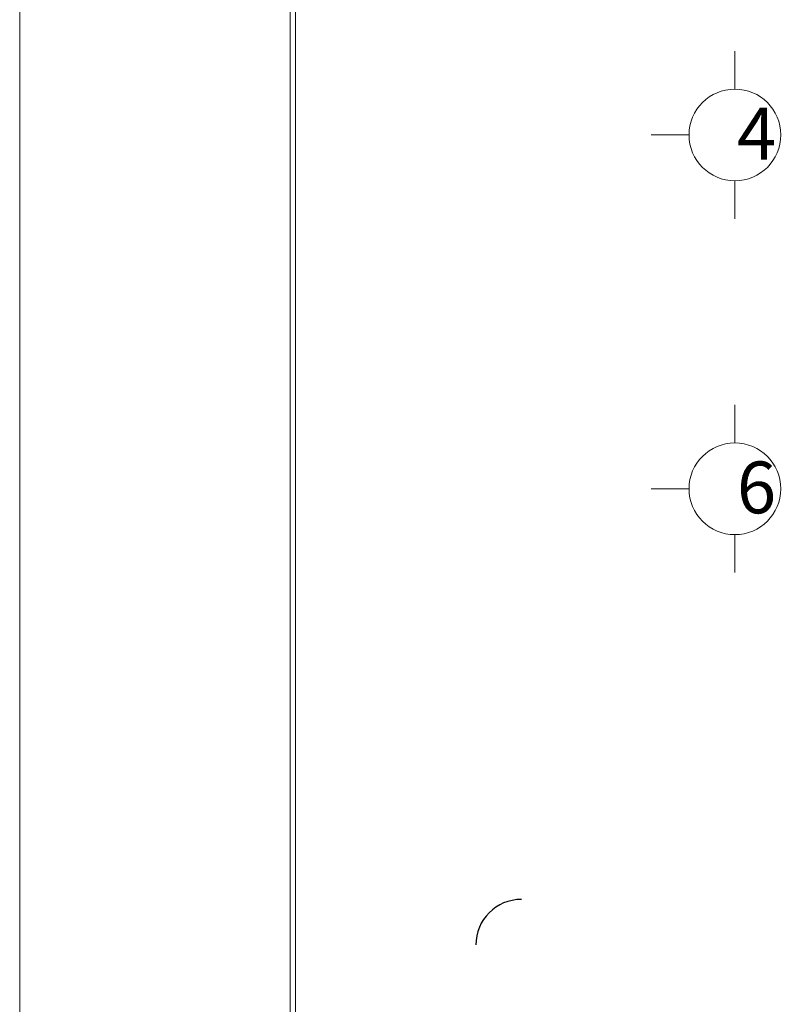
# Model space of a CAD drawing. Units: millimetres. Extents: x 0 to 66.2, y 0 to 45.
# Drawn here: x 0 to 5, y 26.3 to 32.8 of the extents above; entities that cross this region are included whole.
import ezdxf

# ---------------------------------------------------------------- set-up
doc = ezdxf.new("R2010")
doc.units = ezdxf.units.MM
doc.linetypes.add('HIDDEN2', pattern=[4.7625, 3.175, -1.5875])
for name, color, linetype, lineweight in [('EJES', 252, 'HIDDEN2', 0), ('LETREROS', 7, 'Continuous', 13), ('MARCO', 7, 'Continuous', 18)]:
    doc.layers.add(name, color=color, linetype=linetype, lineweight=lineweight)
doc.styles.add('swis', font='swissc.ttf')

msp = doc.modelspace()

# ---------------------------------------------------------------- linework, layer by layer
msp.add_arc((3.3, 26.7), 0.3, 90, 180)
at = {"layer": 'EJES', "linetype": 'Continuous', "lineweight": 20}
for points in [[(4.7043, 32.3336), (4.7043, 32.5836)], [(4.4026, 32.0319), (4.1526, 32.0319)], [(4.7043, 31.7302), (4.7043, 31.4802)], [(4.7043, 30.0046), (4.7043, 30.2546)], [(4.4026, 29.7029), (4.1526, 29.7029)], [(4.7043, 29.4012), (4.7043, 29.1512)]]:
    msp.add_lwpolyline(points, dxfattribs=at)
at = {"layer": 'EJES', "linetype": 'Continuous', "ltscale": 0.2}
for centre in [(4.7043, 32.0319), (4.7043, 29.7029)]:
    msp.add_circle(centre, 0.3017, dxfattribs=at)
at = {"layer": 'MARCO'}
msp.add_lwpolyline([(0, 0), (66.2362, 0), (66.2362, 45), (0, 45)], close=True, dxfattribs=at)
at = {"layer": 'MARCO', "color": 2}
msp.add_lwpolyline([(1.779, 2.7581), (63.4361, 2.7581), (63.4361, 42.506), (1.779, 42.506)], close=True, dxfattribs=at)
at = {"layer": 'MARCO', "color": 7}
msp.add_lwpolyline([(1.8143, 2.7912), (63.3022, 2.7912), (63.3022, 42.3537), (1.8143, 42.3537)], close=True, dxfattribs=at)

# ---------------------------------------------------------------- texts
at = {"layer": 'LETREROS', "style": 'swis'}
for s, p in [('4', (4.7174, 31.8703)), ('6', (4.7174, 29.5414))]:
    msp.add_text(s, height=0.341, dxfattribs=at).set_placement(p)

doc.saveas('drawing.dxf')
